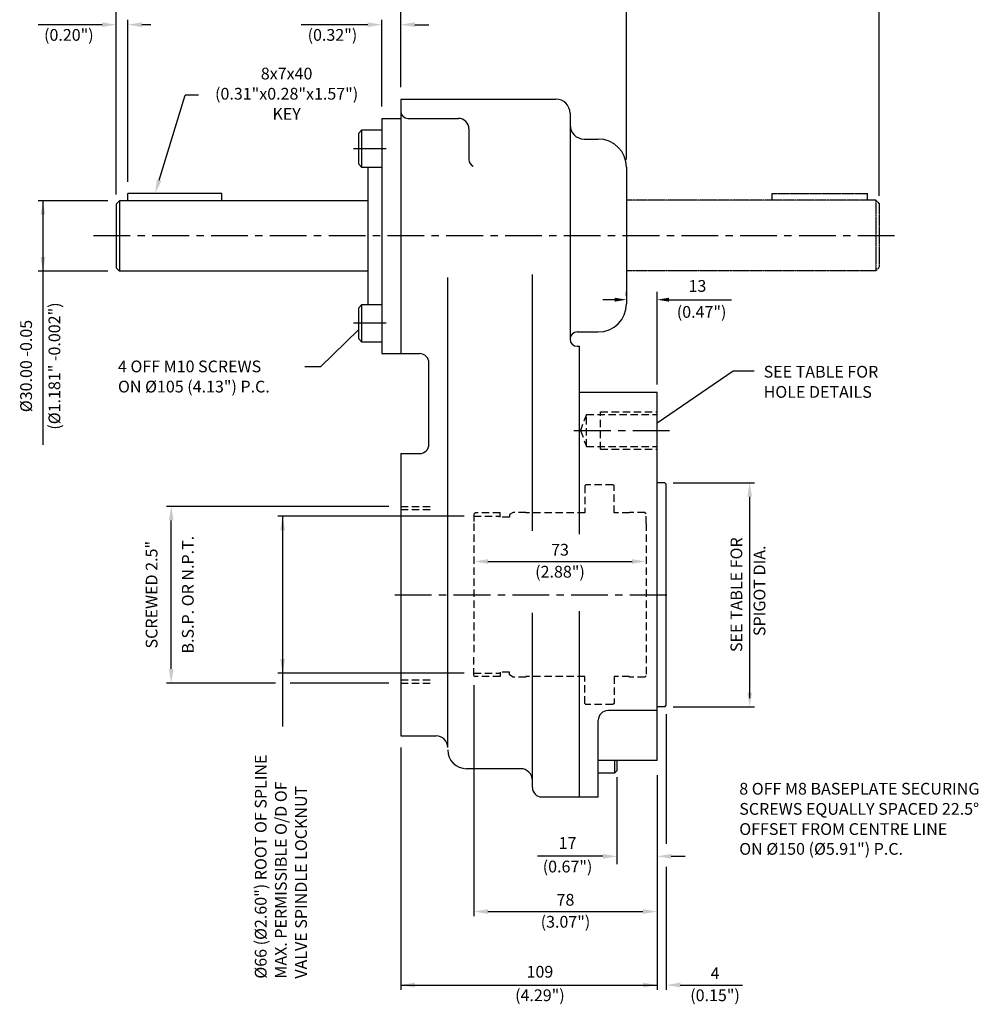
# Model space of a CAD drawing. Extents: x 10 to 760, y 14 to 1026.
# Drawn here: x 53 to 461, y 236 to 655 of the extents above; entities that cross this region are included whole.
import ezdxf
from ezdxf.enums import TextEntityAlignment as Align

# ---------------------------------------------------------------- set-up
doc = ezdxf.new("R2010")
doc.units = 0
doc.header["$LTSCALE"] = 0.5
doc.header["$PDMODE"] = 3
for name, pattern in [('CENTER', [50, 31.25, -6.25, 6.25, -6.25]), ('HIDDEN', [9.375, 6.25, -3.125]), ('PHANTOM', [2.5, 1.25, -0.25, 0.25, -0.25, 0.25, -0.25])]:
    doc.linetypes.add(name, pattern=pattern)
doc.layers.get('0').update_dxf_attribs({"linetype": 'CONTINUOUS'})
doc.layers.get('DEFPOINTS').update_dxf_attribs({"linetype": 'CONTINUOUS'})
for name, color, linetype in [('CRS', 3, 'CENTER'), ('DIM', 2, 'CONTINUOUS'), ('DRG', 1, 'CONTINUOUS'), ('DRG2', 8, 'CONTINUOUS'), ('HID', 6, 'HIDDEN')]:
    doc.layers.add(name, color=color, linetype=linetype)
doc.styles.get("Standard").update_dxf_attribs({"font": 'SIMPLEX'})
doc.dimstyles.get("Standard").update_dxf_attribs({"dimscale": 1.67, "dimtxt": 3, "dimasz": 3, "dimexe": 2, "dimexo": 2, "dimgap": 2, "dimtad": 1, "dimzin": 0, "dimcen": 0, "dimazin": 3, "dimtfac": 1, "dimtofl": 0, "dimtmove": 0, "dimatfit": 3})

# ---------------------------------------------------------------- blocks, each defined once
blk = doc.blocks.new('*D0')
at = {"layer": 'DEFPOINTS', "color": 0}
for p in [(324.42, 536), (311.42, 534.28), (324.42, 496.58)]:
    blk.add_point(p, dxfattribs=at)
at = {"layer": 'DIM', "color": 0}
for p, q in [((306.41, 536), (301.4, 536)), ((311.42, 537.62), (311.42, 539.34)), ((324.42, 499.92), (324.42, 539.34)), ((329.43, 536), (348.28, 536))]:
    blk.add_line(p, q, dxfattribs=at)
for points in [[(306.41, 536.83), (306.41, 535.16), (311.42, 536)], [(329.43, 536.83), (329.43, 535.16), (324.42, 536)]]:
    blk.add_solid(points, dxfattribs=at)
at = {"color": 0}
blk.add_text('13', height=5.01, dxfattribs=at).set_placement((337.78, 539.34))
blk = doc.blocks.new('*D1')
at = {"layer": 'DEFPOINTS', "color": 0}
for p in [(418.92, 707.7), (311.42, 592.28), (418.92, 576.78)]:
    blk.add_point(p, dxfattribs=at)
at = {"layer": 'DIM', "color": 0}
for p, q in [((311.42, 595.62), (311.42, 711.04)), ((316.43, 707.7), (413.91, 707.7)), ((418.92, 580.12), (418.92, 711.04))]:
    blk.add_line(p, q, dxfattribs=at)
for points in [[(316.43, 708.54), (316.43, 706.87), (311.42, 707.7)], [(413.91, 708.54), (413.91, 706.87), (418.92, 707.7)]]:
    blk.add_solid(points, dxfattribs=at)
at = {"color": 0}
blk.add_text('108', height=5.01, dxfattribs=at).set_placement((359.21, 711.04))

msp = doc.modelspace()

# ---------------------------------------------------------------- linework, layer by layer
for points in [[(197.398, 523.143, 0), (181.342, 507.492, 0), (174.587, 507.492, 0)], [(324.423, 483.622, 0), (356.788, 505.754, 0), (365.661, 505.754, 0)]]:
    msp.add_polyline3d(points)
at = {"layer": 'CRS'}
for p, q in [((209.169, 600.205), (195.388, 600.205)), ((425.403, 563.082), (84.188, 563.082)), ((209.169, 525.959), (195.388, 525.959)), ((289.096, 480.432), (330.513, 480.432)), ((212.898, 410.582), (330.571, 410.582))]:
    msp.add_line(p, q, dxfattribs=at)
at = {"layer": 'DIM'}
for p, q in [((94.398, 580.678), (94.398, 709.705)), ((215.423, 626.409), (215.423, 709.705)), ((99.398, 586.082), (99.398, 654.919)), ((207.398, 618.082), (207.398, 654.919)), ((77.469, 652.919), (61.3, 652.919)), ((88.398, 652.919), (77.469, 652.919)), ((109.106, 652.919), (105.398, 652.919)), ((177.964, 652.919), (173.131, 652.919)), ((201.398, 652.919), (177.964, 652.919)), ((221.423, 652.919), (227.423, 652.919)), ((112.725, 586.818), (123.788, 622.909)), ((129.487, 622.909), (123.788, 622.909)), ((90.898, 578.082), (61.274, 578.082)), ((63.274, 578.082), (63.274, 474.34)), ((90.898, 548.082), (61.274, 548.082)), ((335.536, 536), (341.439, 536)), ((348.28, 536), (356.014, 536)), ((331.285, 458.207), (365.8, 458.207)), ((363.8, 366.619), (363.8, 452.207)), ((210.423, 448.132), (115.829, 448.132)), ((242.403, 443.982), (163.192, 443.982)), ((165.192, 443.982), (165.192, 354.598)), ((117.829, 379.032), (117.829, 442.132)), ((252.523, 424.697), (313.773, 424.697)), ((242.403, 377.182), (163.192, 377.182)), ((162.175, 373.032), (115.829, 373.032)), ((210.423, 373.032), (168.372, 373.032)), ((246.523, 372.182), (246.523, 273.872)), ((331.285, 362.957), (365.8, 362.957)), ((328.298, 359.851), (328.298, 304.72)), ((215.423, 345.582), (215.423, 242.63)), ((307.422, 295.987), (307.422, 332.974)), ((324.423, 333.861), (324.423, 242.63)), ((278.139, 299.363), (273.544, 299.363)), ((301.422, 299.363), (278.139, 299.363)), ((330.423, 299.363), (336.423, 299.363)), ((328.298, 294.837), (328.298, 242.63)), ((252.523, 275.872), (318.423, 275.872)), ((215.423, 244.63), (324.423, 244.63)), ((334.298, 244.63), (340.298, 244.63)), ((340.298, 244.63), (360.819, 244.63))]:
    msp.add_line(p, q, dxfattribs=at)
for points in [[(88.398, 653.919), (88.398, 651.919), (94.398, 652.919)], [(105.398, 653.919), (105.398, 651.919), (99.398, 652.919)], [(201.398, 653.919), (201.398, 651.919), (207.398, 652.919)], [(221.423, 653.919), (221.423, 651.919), (215.423, 652.919)], [(113.681, 586.525), (111.769, 587.111), (110.967, 581.082)], [(62.274, 572.082), (64.274, 572.082), (63.274, 578.082)], [(62.274, 554.082), (64.274, 554.082), (63.274, 548.082)], [(362.8, 452.207), (364.8, 452.207), (363.8, 458.207)], [(116.829, 442.132), (118.829, 442.132), (117.829, 448.132)], [(164.192, 437.982), (166.192, 437.982), (165.192, 443.982)], [(252.523, 425.697), (252.523, 423.697), (246.523, 424.697)], [(313.773, 425.697), (313.773, 423.697), (319.773, 424.697)], [(164.192, 383.182), (166.192, 383.182), (165.192, 377.182)], [(116.829, 379.032), (118.829, 379.032), (117.829, 373.032)], [(362.8, 368.957), (364.8, 368.957), (363.8, 362.957)], [(301.422, 300.363), (301.422, 298.363), (307.422, 299.363)], [(330.423, 300.363), (330.423, 298.363), (324.423, 299.363)], [(252.523, 276.872), (252.523, 274.872), (246.523, 275.872)], [(318.423, 276.872), (318.423, 274.872), (324.423, 275.872)], [(221.423, 245.63), (221.423, 243.63), (215.423, 244.63)], [(318.423, 245.63), (318.423, 243.63), (324.423, 244.63)], [(334.298, 245.63), (334.298, 243.63), (328.298, 244.63)]]:
    msp.add_solid(points, dxfattribs=at)
at = {"layer": 'DRG', "color": 1}
for p, q in [((215.423, 621.282), (281.423, 621.282)), ((215.423, 621.082), (215.423, 513.064)), ((207.398, 613.082), (207.398, 513.064)), ((207.398, 613.082), (215.423, 613.082)), ((218.423, 613.082), (239.923, 613.082)), ((287.423, 615.282), (287.423, 519.282)), ((244.423, 608.582), (244.423, 595.476)), ((293.423, 604.282), (299.423, 604.282)), ((201.398, 592.205), (201.398, 533.959)), ((311.423, 592.282), (311.423, 534.282)), ((235.423, 345.582), (235.423, 545.453)), ((271.423, 437.69), (271.423, 546.769)), ((287.423, 519.282), (287.423, 519.174)), ((290.423, 522.282), (299.423, 522.282)), ((290.423, 516.174), (291.423, 516.174)), ((291.423, 436.369), (291.423, 516.174)), ((207.398, 513.064), (223.423, 513.064)), ((291.423, 512.407), (291.423, 512.407)), ((227.423, 474.582), (227.423, 509.064)), ((324.423, 496.582), (291.423, 496.582)), ((324.423, 340.096), (324.423, 496.582)), ((215.423, 470.582), (215.423, 350.582)), ((215.423, 470.582), (223.423, 470.582)), ((328.298, 363.557), (328.298, 457.607)), ((271.423, 328.582), (271.423, 402.824)), ((291.423, 324.582), (291.423, 403.616)), ((299.423, 324.582), (299.423, 357.141)), ((215.423, 350.582), (230.423, 350.582)), ((266.423, 336.608), (243.423, 336.608)), ((275.423, 324.582), (299.423, 324.582))]:
    msp.add_line(p, q, dxfattribs=at)
at = {"layer": 'DRG'}
for p, q in [((95.898, 578.082), (94.398, 576.582)), ((201.398, 578.082), (95.898, 578.082)), ((139.398, 581.082), (99.398, 581.082)), ((99.398, 578.082), (99.398, 581.082)), ((139.398, 578.082), (139.398, 581.082)), ((94.398, 576.582), (94.398, 549.582)), ((94.398, 549.582), (95.898, 548.082)), ((201.398, 548.082), (95.898, 548.082)), ((327.698, 458.207), (324.423, 458.207)), ((327.698, 458.207), (328.298, 457.607)), ((324.423, 361.309), (303.423, 361.309)), ((327.698, 362.957), (324.423, 362.957)), ((327.698, 362.957), (328.298, 363.557)), ((324.423, 340.096), (299.423, 340.096))]:
    msp.add_line(p, q, dxfattribs=at)
at = {"layer": 'DRG', "color": 1}
for centre, radius, start, end in [((281.423, 615.282), 6, 0, 90), ((218.423, 616.082), 3, 180, 270), ((239.923, 608.582), 4.5, 0, 90), ((293.423, 610.282), 6, 180, 270), ((299.423, 592.282), 12, 0, 90), ((247.423, 595.476), 3, 180, 246.20454), ((299.423, 534.282), 12, 270, 0), ((290.423, 519.282), 3, 90, 180), ((290.423, 519.174), 3, 180, 270), ((223.423, 509.064), 4, 0, 90), ((223.423, 474.582), 4, 270, 0), ((230.423, 345.582), 5, 0, 90), ((243.423, 344.608), 8, 180, 270), ((266.423, 331.608), 5, 0, 90)]:
    msp.add_arc(centre, radius, start, end, dxfattribs=at)
at = {"layer": 'DRG'}
for centre, start, end in [((303.423, 357.309), 90, 180), ((275.423, 328.582), 180, 270)]:
    msp.add_arc(centre, 4, start, end, dxfattribs=at)
at = {"layer": 'DRG2'}
for p, q in [((198.898, 592.205), (198.898, 608.205)), ((198.898, 608.205), (207.398, 608.205)), ((207.398, 592.205), (198.898, 592.205)), ((95.898, 578.082), (95.898, 548.082)), ((198.898, 517.959), (198.898, 533.959)), ((198.898, 533.959), (207.398, 533.959)), ((207.398, 517.959), (198.898, 517.959)), ((307.422, 335.791), (307.422, 340.096)), ((306.423, 334.791), (307.422, 335.791)), ((299.423, 334.791), (306.423, 334.791))]:
    msp.add_line(p, q, dxfattribs=at)
at = {"layer": 'DRG2', "linetype": 'PHANTOM'}
for p, q in [((417.423, 578.282), (311.423, 578.282)), ((373.423, 581.082), (413.918, 581.082)), ((373.423, 578.282), (373.423, 581.082)), ((413.918, 578.282), (413.918, 581.082)), ((417.423, 578.282), (417.423, 548.282)), ((417.423, 578.282), (418.923, 576.782)), ((418.923, 576.782), (418.923, 549.782)), ((417.423, 548.282), (418.923, 549.782)), ((417.423, 548.282), (311.423, 548.282))]:
    msp.add_line(p, q, dxfattribs=at)
at = {"layer": 'DRG2'}
for points in [[(198.898, 608.205), (197.398, 606.705), (197.398, 593.705), (198.898, 592.205)], [(198.898, 533.959), (197.398, 532.459), (197.398, 519.459), (198.898, 517.959)], [(306.423, 334.791), (306.423, 340.096)]]:
    msp.add_lwpolyline(points, dxfattribs=at)
at = {"layer": 'HID'}
for p, q in [((294.423, 487.245), (291.807, 480.432)), ((294.423, 473.618), (294.423, 487.245)), ((294.423, 487.245), (324.423, 487.245)), ((300.423, 472.494), (300.423, 488.369)), ((300.423, 488.369), (324.423, 488.369)), ((291.807, 480.432), (294.423, 473.618)), ((294.423, 473.618), (324.423, 473.618)), ((300.423, 472.494), (324.423, 472.494)), ((294.173, 457.332), (293.673, 456.832)), ((293.673, 456.832), (293.673, 445.382)), ((305.673, 457.332), (294.173, 457.332)), ((306.173, 456.832), (305.673, 457.332)), ((306.173, 445.382), (306.173, 456.832)), ((215.423, 448.132), (228.423, 448.132)), ((215.423, 446.827), (228.423, 446.827)), ((247.023, 445.382), (246.523, 444.882)), ((246.523, 444.882), (246.523, 440.882)), ((246.523, 443.982), (257.673, 443.982)), ((257.673, 445.382), (247.023, 445.382)), ((257.673, 443.582), (257.673, 445.382)), ((263.173, 445.582), (261.673, 444.712)), ((261.673, 444.712), (261.673, 443.582)), ((268.673, 445.582), (263.173, 445.582)), ((268.673, 445.382), (268.673, 445.582)), ((293.673, 445.382), (268.673, 445.382)), ((312.673, 445.382), (306.173, 445.382)), ((319.273, 445.582), (312.673, 445.582)), ((312.673, 445.582), (312.673, 445.382)), ((319.273, 445.582), (319.773, 445.082)), ((319.773, 440.882), (319.773, 445.082)), ((246.523, 440.882), (246.523, 384.582)), ((261.673, 443.582), (257.673, 443.582)), ((319.773, 440.882), (319.773, 384.582)), ((246.523, 376.282), (246.523, 384.582)), ((319.773, 384.582), (319.773, 376.082)), ((246.523, 377.182), (257.673, 377.182)), ((261.673, 377.582), (257.673, 377.582)), ((257.673, 377.582), (257.673, 375.782)), ((261.673, 376.452), (261.673, 377.582)), ((215.423, 374.337), (228.423, 374.337)), ((215.423, 373.032), (228.423, 373.032)), ((246.523, 376.282), (247.023, 375.782)), ((257.673, 375.782), (247.023, 375.782)), ((263.173, 375.582), (261.673, 376.452)), ((268.673, 375.582), (263.173, 375.582)), ((293.673, 375.782), (268.673, 375.782)), ((268.673, 375.782), (268.673, 375.582)), ((293.673, 364.332), (293.673, 375.782)), ((306.173, 375.782), (306.173, 364.332)), ((312.673, 375.782), (306.173, 375.782)), ((312.673, 375.582), (312.673, 375.782)), ((319.273, 375.582), (312.673, 375.582)), ((319.273, 375.582), (319.773, 376.082)), ((293.673, 364.332), (294.173, 363.832)), ((306.173, 364.332), (305.673, 363.832)), ((305.673, 363.832), (294.173, 363.832))]:
    msp.add_line(p, q, dxfattribs=at)

# ---------------------------------------------------------------- texts
at = {"layer": 'DIM'}
for s, p in [('(0.20")', (74.302, 647.919)), ('(0.32")', (186.38, 647.919)), ('8x7x40', (166.9, 631.481)), ('(0.31"x0.28"x1.57")', (166.9, 622.909)), ('KEY', (166.9, 614.338)), ('(0.47")', (343.359, 530.163)), ('(2.88")', (283.148, 419.697)), ('17', (286.361, 304.363)), ('(0.67")', (286.361, 294.363)), ('(3.07")', (285.473, 270.872)), ('109', (274.604, 249.63)), ('(4.29")', (274.604, 239.63)), ('(0.15")', (349.082, 239.63))]:
    msp.add_text(s, height=5, dxfattribs=at).set_placement(p, align=Align.MIDDLE)
for s, p in [('(%%c1.181" -0.002")', (68.807, 507.794)), ('%%c30.00 -0.05', (56.769, 507.794)), ('SCREWED 2.5"', (110.123, 410.582)), ('B.S.P. OR N.P.T.', (125.536, 410.582)), ('SEE TABLE FOR', (358.8, 410.582)), ('SPIGOT DIA.', (368.618, 412.243))]:
    msp.add_text(s, height=5, rotation=90, dxfattribs=at).set_placement(p, align=Align.MIDDLE)
for s, p in [('4 OFF M10 SCREWS ', (95.182, 505.127)), ('SEE TABLE FOR', (369.743, 502.859)), ('ON %%c105 (4.13") P.C.', (95.182, 496.555)), ('HOLE DETAILS', (369.743, 494.287)), ('8 OFF M8 BASEPLATE SECURING', (359.379, 325.587)), ('SCREWS EQUALLY SPACED 22.5%%d', (359.379, 317.016)), ('OFFSET FROM CENTRE LINE', (359.379, 308.444)), ('ON %%c150 (%%c5.91") P.C.', (359.379, 300.019))]:
    msp.add_text(s, height=5, dxfattribs=at).set_placement(p)
for s, p in [('73', (283.148, 429.697)), ('78', (285.473, 280.872)), ('4', (349.082, 249.63))]:
    msp.add_text(s, height=5, dxfattribs=at).set_placement(p, align=Align.MIDDLE_CENTER)
for s, p in [('%%c66 (%%C2.60") ROOT OF SPLINE', (158.384, 247.341)), ('MAX. PERMISSIBLE O/D OF', (166.955, 247.341)), ('VALVE SPINDLE LOCKNUT', (175.527, 247.341))]:
    msp.add_text(s, height=5, rotation=90, dxfattribs=at).set_placement(p)

# ---------------------------------------------------------------- dimensions: what is measured, and where the dimension line sits
dim = msp.add_linear_dim(base=(418.923, 707.705), p1=(311.423, 592.282), p2=(418.923, 576.782), dimstyle='Standard', dxfattribs=at)
dim.commit()
dim.dimension.update_dxf_attribs({"geometry": '*D1', "text_midpoint": (365.173, 713.55)})
dim = msp.add_linear_dim(base=(324.423, 536), p1=(311.423, 534.282), p2=(324.423, 496.582), dimstyle='Standard', dxfattribs=at)
dim.commit()
dim.dimension.update_dxf_attribs({"geometry": '*D0', "text_midpoint": (341.361, 536), "dimtype": 128})

doc.saveas('drawing.dxf')
